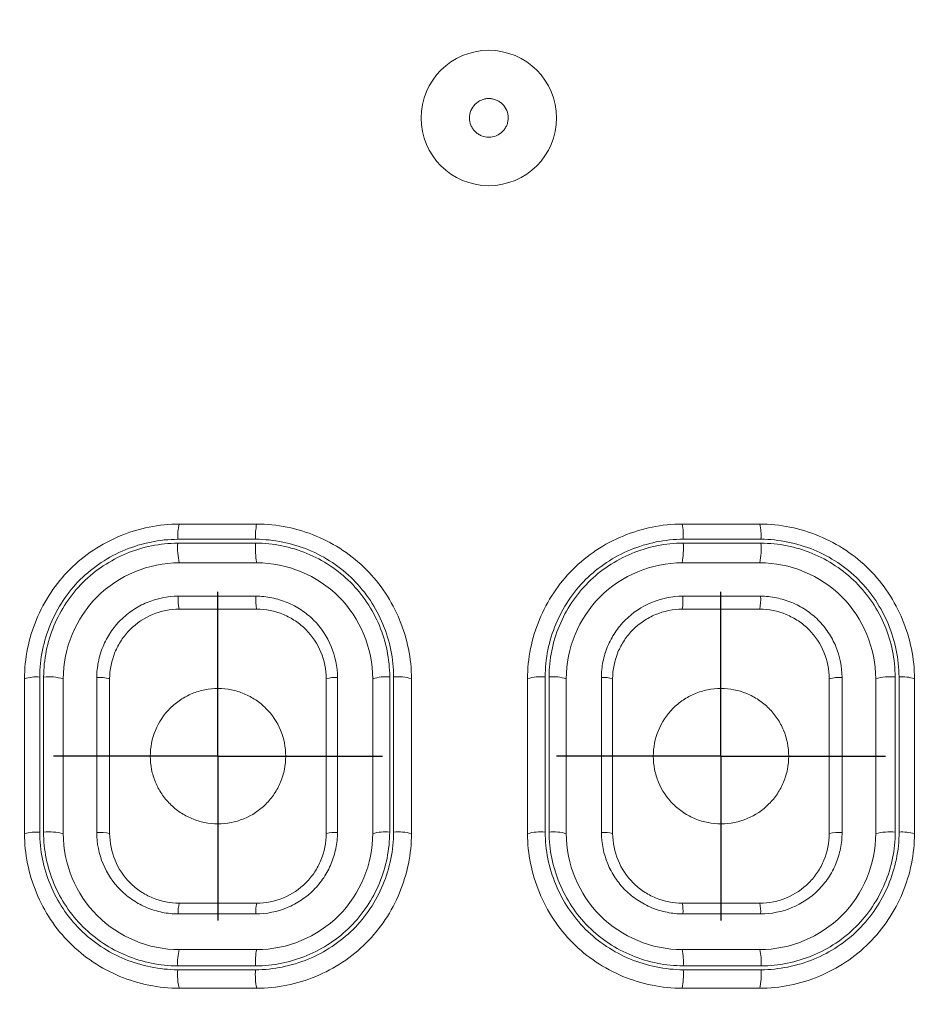
# Model space of a CAD drawing. Units: millimetres. Extents: x 1420.1 to 1493.8, y 2022 to 2100.1.
# Drawn here: x 1469.4 to 1471.7, y 2065.4 to 2067.9 of the extents above; entities that cross this region are included whole.
import ezdxf

# ---------------------------------------------------------------- set-up
doc = ezdxf.new("R2010")
doc.units = ezdxf.units.MM
doc.layers.add('cotas', color=253, linetype='Continuous', lineweight=5)
doc.layers.add('cuerpo', color=7, linetype='Continuous', lineweight=5)
doc.layers.add('LINEAS', color=179, linetype='Continuous')
doc.styles.add('ARIAL', font='arial.ttf')
doc.dimstyles.new('RS (E1.10)', dxfattribs={"dimtxt": 1.5, "dimasz": 0.7, "dimexe": 0.5, "dimexo": 1, "dimgap": 1, "dimtad": 0, "dimtih": 1, "dimtoh": 1, "dimdec": 0, "dimlfac": 10, "dimtxsty": 'ARIAL', "dimcen": 0, "dimclrd": 256, "dimclre": 256, "dimclrt": 256, "dimadec": 0, "dimazin": 0, "dimtfac": 1, "dimtdec": 0, "dimtofl": 0, "dimtmove": 0, "dimatfit": 3, "dimfxl": 1, "dimlwd": -1, "dimlwe": -1, "dimarcsym": 0})

# ---------------------------------------------------------------- blocks, each defined once
blk = doc.blocks.new('SW_CENTERMARKSYMBOL_0')
at = {"layer": 'LINEAS', "color": 0}
for p, q in [((0, 2.5), (0, 4.25)), ((0, 0), (0, 2.5)), ((-2.5, 0), (-4.25, 0)), ((0, 0), (-2.5, 0)), ((0, 0), (0, -2.5)), ((0, 0), (2.5, 0)), ((2.5, 0), (4.25, 0)), ((0, -2.5), (0, -4.25))]:
    blk.add_line(p, q, dxfattribs=at)
blk = doc.blocks.new('SW_CENTERMARKSYMBOL_5')
at = {"layer": 'LINEAS', "color": 0}
for p, q in [((0, 2.5), (0, 4.25)), ((0, 0), (0, 2.5)), ((-2.5, 0), (-4.25, 0)), ((0, 0), (-2.5, 0)), ((0, 0), (0, -2.5)), ((0, 0), (2.5, 0)), ((2.5, 0), (4.25, 0)), ((0, -2.5), (0, -4.25))]:
    blk.add_line(p, q, dxfattribs=at)
blk = doc.blocks.new('*D42')
at = {"layer": 'cotas', "linetype": 'Continuous', "transparency": 16777216}
for p, q in [((1469.6315, 2071.0548), (1460.6051, 2071.0548)), ((1461.1051, 2070.3548), (1461.1051, 2066.4329)), ((1461.1051, 2059.0048), (1461.1051, 2062.9267)), ((1469.6315, 2058.3048), (1460.6051, 2058.3048))]:
    blk.add_line(p, q, dxfattribs=at)
for points in [[(1460.9884, 2070.3548), (1461.2218, 2070.3548), (1461.1051, 2071.0548)], [(1460.9884, 2059.0048), (1461.2218, 2059.0048), (1461.1051, 2058.3048)]]:
    blk.add_solid(points, dxfattribs=at)
at = {"layer": 'Defpoints', "color": 0, "linetype": 'Continuous', "transparency": 16777216}
for p in [(1470.6315, 2071.0548), (1461.1051, 2058.3048), (1470.6315, 2058.3048)]:
    blk.add_point(p, dxfattribs=at)
at = {"layer": 'cotas', "linetype": 'Continuous', "transparency": 16777216, "insert": (1461.1051, 2064.6798), "char_height": 1.5, "attachment_point": 5, "style": 'ARIAL'}
blk.add_mtext('127', dxfattribs=at)
blk = doc.blocks.new('*D43')
at = {"layer": 'cotas', "linetype": 'Continuous', "transparency": 16777216}
for p, q in [((1465.6363, 2065.2107), (1465.681, 2074.8066)), ((1475.6363, 2065.1641), (1475.681, 2074.76)), ((1466.3787, 2074.3034), (1468.0948, 2074.2954)), ((1474.9787, 2074.2633), (1473.2626, 2074.2713))]:
    blk.add_line(p, q, dxfattribs=at)
for points in [[(1466.3792, 2074.4201), (1466.3781, 2074.1867), (1465.6787, 2074.3067)], [(1474.9792, 2074.38), (1474.9781, 2074.1466), (1475.6787, 2074.26)]]:
    blk.add_solid(points, dxfattribs=at)
at = {"layer": 'Defpoints', "color": 0, "linetype": 'Continuous', "transparency": 16777216}
for p in [(1465.6787, 2074.3067), (1465.6316, 2064.2107), (1475.6316, 2064.1641)]:
    blk.add_point(p, dxfattribs=at)
at = {"layer": 'cotas', "linetype": 'Continuous', "transparency": 16777216, "insert": (1470.6787, 2074.2833), "char_height": 1.5, "attachment_point": 5, "style": 'ARIAL'}
blk.add_mtext('100', dxfattribs=at)

msp = doc.modelspace()

# ---------------------------------------------------------------- linework, layer by layer
at = {"layer": 'cuerpo'}
msp.add_circle((1470.6315, 2067.6545), 0.175, dxfattribs=at)
for centre, radius, start, end in [((1469.9411, 2066.5744), 0.1137, 164.4856, 184.5063), ((1470.1776, 2066.5745), 0.1493, 168.2735, 183.4424), ((1470.9562, 2066.5745), 0.1779, 357.1093, 9.8057), ((1471.2062, 2066.5744), 0.1289, 356.0185, 13.6303), ((1469.9851, 2066.5418), 0.158, 175.0393, 193.5326), ((1470.237, 2066.5418), 0.2088, 176.2357, 190.1966), ((1470.8846, 2066.5418), 0.2497, 351.484, 3.1525), ((1471.1556, 2066.5418), 0.1797, 348.1305, 4.3675), ((1469.9322, 2066.4093), 0.1037, 175.0184, 193.6817), ((1470.1663, 2066.4093), 0.1371, 176.2191, 190.3096), ((1470.9695, 2066.4093), 0.1638, 351.3893, 3.1669), ((1471.2161, 2066.4093), 0.118, 347.9999, 4.386), ((1469.462, 2066.1159), 0.094, 84.5704, 108.9296), ((1469.4945, 2066.0805), 0.1296, 73.4341, 96.0236), ((1469.6271, 2066.1241), 0.0843, 73.1671, 96.0353), ((1470.2333, 2066.1403), 0.0681, 84.1968, 108.7147), ((1470.3647, 2066.1064), 0.1038, 84.1402, 108.6303), ((1470.3969, 2066.099), 0.1113, 71.899, 95.9965), ((1470.7658, 2066.1006), 0.1097, 84.0254, 108.2257), ((1470.7981, 2066.1051), 0.1051, 71.4524, 95.8976), ((1470.9295, 2066.1395), 0.0689, 71.3505, 95.8515), ((1471.5357, 2066.1256), 0.0828, 83.9624, 107.023), ((1471.6682, 2066.083), 0.1272, 83.9643, 106.7714), ((1471.7007, 2066.1151), 0.0949, 71.059, 95.4866), ((1469.4618, 2065.6933), 0.1155, 85.5855, 105.2209), ((1469.4945, 2065.6475), 0.1616, 76.7567, 94.8655), ((1469.6271, 2065.703), 0.1047, 76.5102, 94.8909), ((1470.2333, 2065.7242), 0.0835, 85.2498, 105.1277), ((1470.3646, 2065.6819), 0.1273, 85.204, 105.0596), ((1470.397, 2065.6722), 0.137, 75.3948, 94.8921), ((1470.7657, 2065.6744), 0.1348, 85.117, 104.7169), ((1470.7981, 2065.6801), 0.1291, 75.0164, 94.8164), ((1470.9295, 2065.7232), 0.0846, 74.9295, 94.782), ((1471.5358, 2065.705), 0.1027, 85.1057, 103.6565), ((1471.6682, 2065.651), 0.1582, 85.1125, 103.4331), ((1471.7009, 2065.6924), 0.1165, 74.7497, 94.4729), ((1469.906, 2065.6036), 0.0774, 164.0802, 184.8448), ((1470.1309, 2065.6036), 0.1016, 167.9657, 183.701), ((1471.0122, 2065.6036), 0.1212, 356.8918, 10.0643), ((1471.2463, 2065.6036), 0.0878, 355.7192, 13.9872), ((1469.9434, 2065.4727), 0.1164, 164.0163, 184.8946), ((1470.1809, 2065.4728), 0.1528, 167.9173, 183.7392), ((1470.9522, 2065.4728), 0.1822, 356.8599, 10.1044), ((1471.2035, 2065.4728), 0.132, 355.6761, 14.0426), ((1469.9653, 2065.4403), 0.1384, 174.8416, 194.876), ((1470.2105, 2065.4403), 0.1825, 176.0745, 191.222), ((1470.9164, 2065.4403), 0.218, 350.6232, 3.2915), ((1471.1783, 2065.4403), 0.1573, 346.9442, 4.5486)]:
    msp.add_arc(centre, radius, start, end, dxfattribs=at)
for points, knots in [([(1470.6815, 2067.6548), (1470.6815, 2067.6515), (1470.6809, 2067.6451), (1470.6781, 2067.6357), (1470.6735, 2067.627), (1470.6652, 2067.6169), (1470.6513, 2067.6075), (1470.6315, 2067.6035), (1470.615, 2067.6068), (1470.6034, 2067.6131), (1470.5958, 2067.6193), (1470.5896, 2067.627), (1470.5834, 2067.6385), (1470.5802, 2067.6547), (1470.584, 2067.6742), (1470.595, 2067.6908), (1470.6089, 2067.7002), (1470.6215, 2067.7041), (1470.6314, 2067.7051), (1470.6413, 2067.7041), (1470.6508, 2067.7013), (1470.6596, 2067.6966), (1470.6697, 2067.6882), (1470.6789, 2067.6743), (1470.6815, 2067.6613), (1470.6815, 2067.6548)], [0, 0, 0, 0, 0.031334, 0.062626, 0.093993, 0.125264, 0.187608, 0.249961, 0.31232, 0.34362, 0.374975, 0.40632, 0.437624, 0.500001, 0.562375, 0.624734, 0.687079, 0.718358, 0.749722, 0.78104, 0.812355, 0.843734, 0.87503, 0.937425, 1, 1, 1, 1]), ([(1469.4315, 2066.2048), (1469.4315, 2066.2571), (1469.4423, 2066.3098), (1469.4723, 2066.3819), (1469.4847, 2066.4053), (1469.5138, 2066.449), (1469.5302, 2066.4692), (1469.5671, 2066.5061), (1469.5878, 2066.5229), (1469.6314, 2066.5518), (1469.6544, 2066.564), (1469.7028, 2066.5841), (1469.7282, 2066.5918), (1469.7792, 2066.6021), (1469.8053, 2066.6048), (1469.8315, 2066.6048)], [0, 0, 0, 0, 0.25, 0.25, 0.375, 0.375, 0.5, 0.5, 0.625, 0.625, 0.75, 0.75, 0.875, 0.875, 1, 1, 1, 1]), ([(1470.0315, 2066.6048), (1470.0578, 2066.6048), (1470.0841, 2066.6021), (1470.1359, 2066.5916), (1470.161, 2066.5838), (1470.2091, 2066.5638), (1470.2325, 2066.5513), (1470.2761, 2066.5223), (1470.2962, 2066.5058), (1470.333, 2066.4689), (1470.3498, 2066.4483), (1470.3786, 2066.4048), (1470.3908, 2066.3818), (1470.4108, 2066.3334), (1470.4185, 2066.3081), (1470.4288, 2066.2571), (1470.4315, 2066.231), (1470.4315, 2066.2048)], [0, 0, 0, 0, 0.125, 0.125, 0.25, 0.25, 0.375, 0.375, 0.5, 0.5, 0.625, 0.625, 0.75, 0.75, 0.875, 0.875, 1, 1, 1, 1]), ([(1470.7315, 2066.2048), (1470.7315, 2066.2572), (1470.7423, 2066.3099), (1470.7722, 2066.3819), (1470.7846, 2066.4052), (1470.8136, 2066.4489), (1470.8301, 2066.469), (1470.8669, 2066.5059), (1470.8875, 2066.5227), (1470.931, 2066.5516), (1470.954, 2066.5639), (1471.0025, 2066.584), (1471.0279, 2066.5918), (1471.079, 2066.6021), (1471.1052, 2066.6048), (1471.1315, 2066.6048)], [0, 0, 0, 0, 0.25, 0.25, 0.375, 0.375, 0.5, 0.5, 0.625, 0.625, 0.75, 0.75, 0.875, 0.875, 1, 1, 1, 1]), ([(1471.3315, 2066.6048), (1471.3839, 2066.6048), (1471.4366, 2066.5939), (1471.5089, 2066.5639), (1471.5322, 2066.5515), (1471.5759, 2066.5224), (1471.5961, 2066.5059), (1471.633, 2066.469), (1471.6498, 2066.4483), (1471.6786, 2066.4047), (1471.6908, 2066.3817), (1471.7108, 2066.3333), (1471.7185, 2066.308), (1471.7288, 2066.257), (1471.7315, 2066.2309), (1471.7315, 2066.2048)], [0, 0, 0, 0, 0.25, 0.25, 0.375, 0.375, 0.5, 0.5, 0.625, 0.625, 0.75, 0.75, 0.875, 0.875, 1, 1, 1, 1]), ([(1469.8277, 2066.5654), (1469.8042, 2066.5654), (1469.7811, 2066.563), (1469.7357, 2066.5539), (1469.7131, 2066.547), (1469.6699, 2066.5292), (1469.6494, 2066.5183), (1469.6105, 2066.4926), (1469.5921, 2066.4777), (1469.5591, 2066.4449), (1469.5444, 2066.4269), (1469.5185, 2066.3879), (1469.5074, 2066.3672), (1469.4896, 2066.3243), (1469.4826, 2066.3019), (1469.4733, 2066.2561), (1469.4709, 2066.2329), (1469.4709, 2066.2095)], [0, 0, 0, 0, 0.125, 0.125, 0.25, 0.25, 0.375, 0.375, 0.5, 0.5, 0.625, 0.625, 0.75, 0.75, 0.875, 0.875, 1, 1, 1, 1]), ([(1469.4809, 2066.2095), (1469.4809, 2066.2322), (1469.4833, 2066.2546), (1469.4921, 2066.2987), (1469.4988, 2066.3205), (1469.5162, 2066.3625), (1469.5268, 2066.3824), (1469.5519, 2066.4201), (1469.5665, 2066.438), (1469.5985, 2066.47), (1469.616, 2066.4842), (1469.6539, 2066.5094), (1469.6742, 2066.5201), (1469.7367, 2066.546), (1469.7821, 2066.5554), (1469.8277, 2066.5554)], [0, 0, 0, 0, 0.125, 0.125, 0.25, 0.25, 0.375, 0.375, 0.5, 0.5, 0.625, 0.625, 0.75, 0.75, 1, 1, 1, 1]), ([(1470.0287, 2066.5655), (1469.9987, 2066.5655), (1469.9688, 2066.5655), (1469.9389, 2066.5655), (1469.9018, 2066.5655), (1469.8647, 2066.5655), (1469.8277, 2066.5654)], [0, 0, 0, 0, 0.00090001, 0.00090001, 0.00090001, 0.002015065, 0.002015065, 0.002015065, 0.002015065]), ([(1469.8277, 2066.5554), (1469.8576, 2066.5554), (1469.8875, 2066.5554), (1469.9174, 2066.5554), (1469.9545, 2066.5555), (1469.9916, 2066.5555), (1470.0287, 2066.5555)], [0, 0, 0, 0, 0.00090001, 0.00090001, 0.00090001, 0.002015079, 0.002015079, 0.002015079, 0.002015079]), ([(1470.3853, 2066.2097), (1470.3853, 2066.2332), (1470.3829, 2066.2563), (1470.3737, 2066.3017), (1470.3668, 2066.3242), (1470.3489, 2066.3673), (1470.3381, 2066.3877), (1470.3124, 2066.4264), (1470.2974, 2066.4448), (1470.2646, 2066.4775), (1470.2467, 2066.4922), (1470.2078, 2066.518), (1470.1869, 2066.5291), (1470.1226, 2066.5558), (1470.0758, 2066.5655), (1470.0287, 2066.5655)], [0, 0, 0, 0, 0.125, 0.125, 0.25, 0.25, 0.375, 0.375, 0.5, 0.5, 0.625, 0.625, 0.75, 0.75, 1, 1, 1, 1]), ([(1470.0287, 2066.5555), (1470.0516, 2066.5555), (1470.0741, 2066.5532), (1470.1183, 2066.5443), (1470.1402, 2066.5377), (1470.1823, 2066.5203), (1470.2022, 2066.5097), (1470.2399, 2066.4847), (1470.2577, 2066.4702), (1470.2897, 2066.4383), (1470.304, 2066.4209), (1470.3291, 2066.3832), (1470.3399, 2066.363), (1470.3658, 2066.3007), (1470.3753, 2066.2554), (1470.3753, 2066.2097)], [0, 0, 0, 0, 0.125, 0.125, 0.25, 0.25, 0.375, 0.375, 0.5, 0.5, 0.625, 0.625, 0.75, 0.75, 1, 1, 1, 1]), ([(1471.1339, 2066.5655), (1471.1103, 2066.5655), (1471.0871, 2066.5631), (1471.0415, 2066.5539), (1471.0189, 2066.547), (1470.9757, 2066.5291), (1470.9552, 2066.5183), (1470.9164, 2066.4926), (1470.898, 2066.4776), (1470.8652, 2066.4449), (1470.8505, 2066.427), (1470.8246, 2066.3881), (1470.8136, 2066.3674), (1470.7958, 2066.3246), (1470.7889, 2066.3023), (1470.7796, 2066.2564), (1470.7772, 2066.2332), (1470.7772, 2066.2097)], [0, 0, 0, 0, 0.125, 0.125, 0.25, 0.25, 0.375, 0.375, 0.5, 0.5, 0.625, 0.625, 0.75, 0.75, 0.875, 0.875, 1, 1, 1, 1]), ([(1470.7873, 2066.2097), (1470.7873, 2066.2325), (1470.7896, 2066.255), (1470.7984, 2066.299), (1470.8051, 2066.3208), (1470.8225, 2066.3628), (1470.833, 2066.3826), (1470.858, 2066.4202), (1470.8726, 2066.438), (1470.9045, 2066.47), (1470.9219, 2066.4842), (1470.9597, 2066.5093), (1470.98, 2066.5201), (1471.0426, 2066.5461), (1471.088, 2066.5555), (1471.1339, 2066.5555)], [0, 0, 0, 0, 0.125, 0.125, 0.25, 0.25, 0.375, 0.375, 0.5, 0.5, 0.625, 0.625, 0.75, 0.75, 1, 1, 1, 1]), ([(1471.3348, 2066.5655), (1471.3049, 2066.5655), (1471.275, 2066.5655), (1471.245, 2066.5655), (1471.208, 2066.5655), (1471.1709, 2066.5655), (1471.1339, 2066.5655)], [0, 0, 0, 0, 0.00090001, 0.00090001, 0.00090001, 0.002013584, 0.002013584, 0.002013584, 0.002013584]), ([(1471.1339, 2066.5555), (1471.1638, 2066.5555), (1471.1938, 2066.5555), (1471.2237, 2066.5555), (1471.2608, 2066.5555), (1471.2978, 2066.5555), (1471.3348, 2066.5554)], [0, 0, 0, 0, 0.00090001, 0.00090001, 0.00090001, 0.002013596, 0.002013596, 0.002013596, 0.002013596]), ([(1471.6916, 2066.2095), (1471.6916, 2066.2329), (1471.6892, 2066.256), (1471.68, 2066.3013), (1471.6731, 2066.3239), (1471.6552, 2066.367), (1471.6443, 2066.3875), (1471.6186, 2066.4263), (1471.6036, 2066.4447), (1471.5707, 2066.4775), (1471.5527, 2066.4922), (1471.5136, 2066.5181), (1471.4928, 2066.5291), (1471.4499, 2066.5469), (1471.4275, 2066.5538), (1471.3815, 2066.5631), (1471.3583, 2066.5655), (1471.3348, 2066.5655)], [0, 0, 0, 0, 0.125, 0.125, 0.25, 0.25, 0.375, 0.375, 0.5, 0.5, 0.625, 0.625, 0.75, 0.75, 0.875, 0.875, 1, 1, 1, 1]), ([(1471.3348, 2066.5554), (1471.3577, 2066.5554), (1471.3801, 2066.5531), (1471.4242, 2066.5443), (1471.4461, 2066.5377), (1471.4882, 2066.5203), (1471.5081, 2066.5097), (1471.5459, 2066.4847), (1471.5638, 2066.4702), (1471.5959, 2066.4382), (1471.6101, 2066.4208), (1471.6353, 2066.383), (1471.6462, 2066.3628), (1471.6722, 2066.3003), (1471.6816, 2066.255), (1471.6816, 2066.2095)], [0, 0, 0, 0, 0.125, 0.125, 0.25, 0.25, 0.375, 0.375, 0.5, 0.5, 0.625, 0.625, 0.75, 0.75, 1, 1, 1, 1]), ([(1469.8315, 2066.5048), (1469.7524, 2066.5048), (1469.6746, 2066.4722), (1469.5638, 2066.3613), (1469.5315, 2066.2837), (1469.5315, 2066.2048)], [0, 0, 0, 0, 0.5, 0.5, 1, 1, 1, 1]), ([(1470.0315, 2066.5048), (1469.9981, 2066.5048), (1469.9314, 2066.5048), (1469.8648, 2066.5048), (1469.8315, 2066.5048)], [0, 0, 0, 0, 0.500034, 1, 1, 1, 1]), ([(1470.3315, 2066.2048), (1470.3315, 2066.284), (1470.299, 2066.3615), (1470.1885, 2066.4721), (1470.111, 2066.5048), (1470.0315, 2066.5048)], [0, 0, 0, 0, 0.5, 0.5, 1, 1, 1, 1]), ([(1471.1315, 2066.5048), (1471.052, 2066.5048), (1470.9743, 2066.472), (1470.8638, 2066.3612), (1470.8315, 2066.284), (1470.8315, 2066.2048)], [0, 0, 0, 0, 0.5, 0.5, 1, 1, 1, 1]), ([(1471.3315, 2066.5048), (1471.2982, 2066.5048), (1471.2315, 2066.5048), (1471.1648, 2066.5048), (1471.1315, 2066.5048)], [0, 0, 0, 0, 0.500011, 1, 1, 1, 1]), ([(1471.6315, 2066.2048), (1471.6315, 2066.2837), (1471.5991, 2066.3615), (1471.4883, 2066.4723), (1471.4106, 2066.5048), (1471.3315, 2066.5048)], [0, 0, 0, 0, 0.5, 0.5, 1, 1, 1, 1]), ([(1469.6182, 2066.2079), (1469.6182, 2066.2218), (1469.6196, 2066.2354), (1469.625, 2066.2622), (1469.6291, 2066.2755), (1469.6397, 2066.301), (1469.6461, 2066.3131), (1469.6613, 2066.336), (1469.6702, 2066.3469), (1469.6896, 2066.3663), (1469.7003, 2066.375), (1469.7233, 2066.3903), (1469.7356, 2066.3969), (1469.7736, 2066.4126), (1469.8012, 2066.4183), (1469.8289, 2066.4183)], [0, 0, 0, 0, 0.125, 0.125, 0.25, 0.25, 0.375, 0.375, 0.5, 0.5, 0.625, 0.625, 0.75, 0.75, 1, 1, 1, 1]), ([(1470.0296, 2066.4184), (1470.0435, 2066.4184), (1470.0572, 2066.417), (1470.0841, 2066.4115), (1470.0975, 2066.4075), (1470.123, 2066.3969), (1470.1351, 2066.3905), (1470.158, 2066.3753), (1470.1689, 2066.3664), (1470.2174, 2066.318), (1470.2402, 2066.2636), (1470.2402, 2066.208)], [0, 0, 0, 0, 0.125, 0.125, 0.25, 0.25, 0.375, 0.375, 0.5, 0.5, 1, 1, 1, 1]), ([(1470.9224, 2066.2081), (1470.9224, 2066.2219), (1470.9238, 2066.2356), (1470.9292, 2066.2624), (1470.9333, 2066.2757), (1470.9438, 2066.3012), (1470.9503, 2066.3132), (1470.9654, 2066.3361), (1470.9743, 2066.3469), (1471.0227, 2066.3954), (1471.0773, 2066.4184), (1471.1331, 2066.4184)], [0, 0, 0, 0, 0.125, 0.125, 0.25, 0.25, 0.375, 0.375, 0.5, 0.5, 1, 1, 1, 1]), ([(1471.3337, 2066.4183), (1471.3476, 2066.4183), (1471.3613, 2066.4169), (1471.3881, 2066.4115), (1471.4015, 2066.4075), (1471.427, 2066.3969), (1471.4391, 2066.3905), (1471.4621, 2066.3753), (1471.473, 2066.3664), (1471.4924, 2066.347), (1471.5011, 2066.3364), (1471.5164, 2066.3134), (1471.523, 2066.3011), (1471.5387, 2066.2632), (1471.5444, 2066.2356), (1471.5444, 2066.208)], [0, 0, 0, 0, 0.125, 0.125, 0.25, 0.25, 0.375, 0.375, 0.5, 0.5, 0.625, 0.625, 0.75, 0.75, 1, 1, 1, 1]), ([(1469.8315, 2066.3848), (1469.808, 2066.3848), (1469.7842, 2066.3799), (1469.7409, 2066.3619), (1469.7207, 2066.3486), (1469.6958, 2066.3236), (1469.6882, 2066.3143), (1469.6752, 2066.2947), (1469.6698, 2066.2843), (1469.6562, 2066.2516), (1469.6515, 2066.2283), (1469.6515, 2066.2048)], [0, 0, 0, 0, 0.25, 0.25, 0.5, 0.5, 0.625, 0.625, 0.75, 0.75, 1, 1, 1, 1]), ([(1470.2115, 2066.2048), (1470.2115, 2066.2284), (1470.2066, 2066.2521), (1470.1887, 2066.2953), (1470.1754, 2066.3154), (1470.1506, 2066.3402), (1470.1414, 2066.3478), (1470.1218, 2066.3608), (1470.1114, 2066.3664), (1470.0787, 2066.38), (1470.0552, 2066.3848), (1470.0315, 2066.3848)], [0, 0, 0, 0, 0.25, 0.25, 0.5, 0.5, 0.625, 0.625, 0.75, 0.75, 1, 1, 1, 1]), ([(1471.1315, 2066.3848), (1471.1078, 2066.3848), (1471.084, 2066.3798), (1471.0515, 2066.3663), (1471.0409, 2066.3607), (1471.0213, 2066.3476), (1471.0123, 2066.3401), (1470.9957, 2066.3235), (1470.9882, 2066.3143), (1470.9752, 2066.2947), (1470.9698, 2066.2844), (1470.9563, 2066.2517), (1470.9515, 2066.2284), (1470.9515, 2066.2048)], [0, 0, 0, 0, 0.25, 0.25, 0.375, 0.375, 0.5, 0.5, 0.625, 0.625, 0.75, 0.75, 1, 1, 1, 1]), ([(1471.5115, 2066.2048), (1471.5115, 2066.2283), (1471.5066, 2066.2519), (1471.4887, 2066.2952), (1471.4754, 2066.3154), (1471.4505, 2066.3403), (1471.4412, 2066.3479), (1471.4216, 2066.3609), (1471.4112, 2066.3664), (1471.3785, 2066.38), (1471.3551, 2066.3848), (1471.3315, 2066.3848)], [0, 0, 0, 0, 0.25, 0.25, 0.5, 0.5, 0.625, 0.625, 0.75, 0.75, 1, 1, 1, 1]), ([(1469.5315, 2066.2048), (1469.5315, 2066.1605), (1469.5315, 2066.0718), (1469.5315, 2065.9384), (1469.5315, 2065.8494), (1469.5315, 2065.8048)], [0, 0, 0, 0, 0.332652, 0.665979, 1, 1, 1, 1]), ([(1470.3315, 2065.8048), (1470.3315, 2065.8493), (1470.3315, 2065.9382), (1470.3315, 2066.0716), (1470.3315, 2066.1604), (1470.3315, 2066.2048)], [0, 0, 0, 0, 0.333279, 0.666606, 1, 1, 1, 1]), ([(1470.8315, 2066.2048), (1470.8315, 2066.1604), (1470.8315, 2066.0716), (1470.8315, 2065.9382), (1470.8315, 2065.8493), (1470.8315, 2065.8048)], [0, 0, 0, 0, 0.333426, 0.666754, 1, 1, 1, 1]), ([(1471.6315, 2065.8048), (1471.6315, 2065.8493), (1471.6315, 2065.9384), (1471.6315, 2066.0717), (1471.6315, 2066.1605), (1471.6315, 2066.2048)], [0, 0, 0, 0, 0.333879, 0.667207, 1, 1, 1, 1]), ([(1470.1065, 2066.0048), (1470.1065, 2065.9932), (1470.1054, 2065.9819), (1470.1009, 2065.9595), (1470.0976, 2065.9484), (1470.0887, 2065.9271), (1470.0834, 2065.9171), (1470.0706, 2065.898), (1470.0632, 2065.889), (1470.0389, 2065.8647), (1470.0192, 2065.8516), (1469.9769, 2065.8342), (1469.9538, 2065.8297), (1469.9195, 2065.8298), (1469.9079, 2065.831), (1469.8855, 2065.8356), (1469.8747, 2065.8389), (1469.8535, 2065.8477), (1469.8434, 2065.8532), (1469.8245, 2065.8659), (1469.8157, 2065.8731), (1469.7994, 2065.8894), (1469.7923, 2065.8982), (1469.7796, 2065.9171), (1469.7742, 2065.9273), (1469.7654, 2065.9484), (1469.7621, 2065.9593), (1469.7577, 2065.9816), (1469.7565, 2065.9932), (1469.7565, 2066.0274), (1469.761, 2066.0505), (1469.7785, 2066.0927), (1469.7915, 2066.1123), (1469.8158, 2066.1366), (1469.8249, 2066.144), (1469.844, 2066.1568), (1469.8541, 2066.1622), (1469.8753, 2066.1709), (1469.8865, 2066.1743), (1469.9089, 2066.1787), (1469.9203, 2066.1798), (1469.9435, 2066.1798), (1469.9548, 2066.1786), (1469.9772, 2066.1741), (1469.9883, 2066.1707), (1470.0094, 2066.1619), (1470.0194, 2066.1565), (1470.0384, 2066.1438), (1470.0474, 2066.1364), (1470.0715, 2066.1123), (1470.0845, 2066.0928), (1470.1019, 2066.0508), (1470.1065, 2066.0279), (1470.1065, 2066.0048)], [0, 0, 0, 0, 0.03125, 0.03125, 0.0625, 0.0625, 0.09375, 0.09375, 0.125, 0.125, 0.1875, 0.1875, 0.25, 0.25, 0.28125, 0.28125, 0.3125, 0.3125, 0.34375, 0.34375, 0.375, 0.375, 0.40625, 0.40625, 0.4375, 0.4375, 0.46875, 0.46875, 0.5, 0.5, 0.5625, 0.5625, 0.625, 0.625, 0.65625, 0.65625, 0.6875, 0.6875, 0.71875, 0.71875, 0.75, 0.75, 0.78125, 0.78125, 0.8125, 0.8125, 0.84375, 0.84375, 0.875, 0.875, 0.9375, 0.9375, 1, 1, 1, 1]), ([(1471.4065, 2066.0048), (1471.4065, 2065.9932), (1471.4054, 2065.9819), (1471.4009, 2065.9596), (1471.3976, 2065.9485), (1471.3889, 2065.9274), (1471.3835, 2065.9174), (1471.3709, 2065.8984), (1471.3636, 2065.8894), (1471.3395, 2065.8652), (1471.3201, 2065.8522), (1471.2781, 2065.8346), (1471.2551, 2065.8299), (1471.2208, 2065.8297), (1471.2092, 2065.8308), (1471.1867, 2065.8352), (1471.1757, 2065.8385), (1471.1545, 2065.8472), (1471.1442, 2065.8527), (1471.1251, 2065.8654), (1471.1162, 2065.8726), (1471.0916, 2065.8971), (1471.0787, 2065.9164), (1471.0655, 2065.9483), (1471.0622, 2065.9592), (1471.0577, 2065.9816), (1471.0565, 2065.9932), (1471.0565, 2066.0274), (1471.061, 2066.0504), (1471.0783, 2066.0924), (1471.0913, 2066.1119), (1471.1153, 2066.1362), (1471.1243, 2066.1436), (1471.1432, 2066.1563), (1471.1532, 2066.1617), (1471.1743, 2066.1706), (1471.1855, 2066.174), (1471.2078, 2066.1786), (1471.2192, 2066.1797), (1471.2538, 2066.1799), (1471.2766, 2066.1755), (1471.3086, 2066.1623), (1471.3187, 2066.1569), (1471.3378, 2066.1443), (1471.3469, 2066.1369), (1471.3631, 2066.1207), (1471.3704, 2066.1119), (1471.3832, 2066.0928), (1471.3887, 2066.0825), (1471.4019, 2066.0509), (1471.4065, 2066.0279), (1471.4065, 2066.0048)], [0, 0, 0, 0, 0.03125, 0.03125, 0.0625, 0.0625, 0.09375, 0.09375, 0.125, 0.125, 0.1875, 0.1875, 0.25, 0.25, 0.28125, 0.28125, 0.3125, 0.3125, 0.34375, 0.34375, 0.375, 0.375, 0.4375, 0.4375, 0.46875, 0.46875, 0.5, 0.5, 0.5625, 0.5625, 0.625, 0.625, 0.65625, 0.65625, 0.6875, 0.6875, 0.71875, 0.71875, 0.75, 0.75, 0.8125, 0.8125, 0.84375, 0.84375, 0.875, 0.875, 0.90625, 0.90625, 0.9375, 0.9375, 1, 1, 1, 1]), ([(1469.4707, 2065.8085), (1469.4707, 2065.7849), (1469.4731, 2065.7617), (1469.4824, 2065.7162), (1469.4893, 2065.6936), (1469.5073, 2065.6505), (1469.5182, 2065.6301), (1469.5439, 2065.5914), (1469.5589, 2065.5731), (1469.5917, 2065.5404), (1469.6097, 2065.5258), (1469.6485, 2065.5001), (1469.6693, 2065.4891), (1469.7336, 2065.4625), (1469.7803, 2065.4528), (1469.8274, 2065.4528)], [0, 0, 0, 0, 0.125, 0.125, 0.25, 0.25, 0.375, 0.375, 0.5, 0.5, 0.625, 0.625, 0.75, 0.75, 1, 1, 1, 1]), ([(1469.8274, 2065.4628), (1469.8045, 2065.4628), (1469.782, 2065.4651), (1469.7378, 2065.4739), (1469.716, 2065.4806), (1469.674, 2065.4979), (1469.6541, 2065.5084), (1469.6164, 2065.5333), (1469.5986, 2065.5478), (1469.5666, 2065.5796), (1469.5523, 2065.597), (1469.5271, 2065.6346), (1469.5163, 2065.6548), (1469.4902, 2065.7172), (1469.4808, 2065.7626), (1469.4808, 2065.8085)], [0, 0, 0, 0, 0.125, 0.125, 0.25, 0.25, 0.375, 0.375, 0.5, 0.5, 0.625, 0.625, 0.75, 0.75, 1, 1, 1, 1]), ([(1469.8288, 2065.597), (1469.8149, 2065.597), (1469.8012, 2065.5984), (1469.7743, 2065.6038), (1469.761, 2065.6078), (1469.7355, 2065.6184), (1469.7234, 2065.6248), (1469.7005, 2065.64), (1469.6897, 2065.6488), (1469.6411, 2065.6971), (1469.6181, 2065.7515), (1469.6181, 2065.8073)], [0, 0, 0, 0, 0.125, 0.125, 0.25, 0.25, 0.375, 0.375, 0.5, 0.5, 1, 1, 1, 1]), ([(1470.3752, 2065.8087), (1470.3752, 2065.7859), (1470.3729, 2065.7635), (1470.364, 2065.7195), (1470.3574, 2065.6976), (1470.34, 2065.6556), (1470.3294, 2065.6357), (1470.3043, 2065.5981), (1470.2897, 2065.5802), (1470.2577, 2065.5483), (1470.2402, 2065.534), (1470.2024, 2065.5089), (1470.1821, 2065.4981), (1470.1195, 2065.4722), (1470.0741, 2065.4628), (1470.0284, 2065.4628)], [0, 0, 0, 0, 0.125, 0.125, 0.25, 0.25, 0.375, 0.375, 0.5, 0.5, 0.625, 0.625, 0.75, 0.75, 1, 1, 1, 1]), ([(1470.0284, 2065.4528), (1470.0519, 2065.4528), (1470.075, 2065.4552), (1470.1205, 2065.4644), (1470.1431, 2065.4713), (1470.1863, 2065.4891), (1470.2068, 2065.5), (1470.2457, 2065.5256), (1470.2642, 2065.5406), (1470.2971, 2065.5734), (1470.3118, 2065.5913), (1470.3378, 2065.6303), (1470.3488, 2065.651), (1470.3666, 2065.6938), (1470.3735, 2065.7162), (1470.3829, 2065.7621), (1470.3853, 2065.7853), (1470.3853, 2065.8087)], [0, 0, 0, 0, 0.125, 0.125, 0.25, 0.25, 0.375, 0.375, 0.5, 0.5, 0.625, 0.625, 0.75, 0.75, 0.875, 0.875, 1, 1, 1, 1]), ([(1470.2402, 2065.8074), (1470.2402, 2065.7935), (1470.2388, 2065.7799), (1470.2334, 2065.7531), (1470.2293, 2065.7398), (1470.2188, 2065.7143), (1470.2123, 2065.7022), (1470.1971, 2065.6793), (1470.1883, 2065.6684), (1470.1688, 2065.649), (1470.1582, 2065.6404), (1470.1352, 2065.6251), (1470.1229, 2065.6185), (1470.0848, 2065.6028), (1470.0572, 2065.597), (1470.0295, 2065.597)], [0, 0, 0, 0, 0.125, 0.125, 0.25, 0.25, 0.375, 0.375, 0.5, 0.5, 0.625, 0.625, 0.75, 0.75, 1, 1, 1, 1]), ([(1470.7772, 2065.8087), (1470.7772, 2065.7853), (1470.7796, 2065.7622), (1470.7888, 2065.7168), (1470.7957, 2065.6943), (1470.8136, 2065.6512), (1470.8245, 2065.6307), (1470.8502, 2065.592), (1470.8652, 2065.5736), (1470.8981, 2065.5408), (1470.9161, 2065.5261), (1470.9551, 2065.5003), (1470.9759, 2065.4892), (1471.0189, 2065.4714), (1471.0413, 2065.4646), (1471.0873, 2065.4552), (1471.1105, 2065.4528), (1471.1341, 2065.4528)], [0, 0, 0, 0, 0.125, 0.125, 0.25, 0.25, 0.375, 0.375, 0.5, 0.5, 0.625, 0.625, 0.75, 0.75, 0.875, 0.875, 1, 1, 1, 1]), ([(1471.1341, 2065.4629), (1471.1112, 2065.4629), (1471.0887, 2065.4652), (1471.0446, 2065.474), (1471.0227, 2065.4806), (1470.9806, 2065.498), (1470.9606, 2065.5086), (1470.9229, 2065.5336), (1470.905, 2065.5481), (1470.8729, 2065.58), (1470.8587, 2065.5975), (1470.8335, 2065.6352), (1470.8227, 2065.6554), (1470.7967, 2065.7179), (1470.7873, 2065.7631), (1470.7873, 2065.8087)], [0, 0, 0, 0, 0.125, 0.125, 0.25, 0.25, 0.375, 0.375, 0.5, 0.5, 0.625, 0.625, 0.75, 0.75, 1, 1, 1, 1]), ([(1471.1332, 2065.5971), (1471.1193, 2065.5971), (1471.1056, 2065.5985), (1471.0788, 2065.6039), (1471.0654, 2065.6079), (1471.0399, 2065.6185), (1471.0278, 2065.6249), (1471.0048, 2065.6401), (1470.9939, 2065.6489), (1470.9745, 2065.6683), (1470.9658, 2065.6789), (1470.9505, 2065.7019), (1470.944, 2065.7142), (1470.9282, 2065.7522), (1470.9225, 2065.7797), (1470.9225, 2065.8074)], [0, 0, 0, 0, 0.125, 0.125, 0.25, 0.25, 0.375, 0.375, 0.5, 0.5, 0.625, 0.625, 0.75, 0.75, 1, 1, 1, 1]), ([(1471.5445, 2065.8073), (1471.5445, 2065.7934), (1471.5431, 2065.7797), (1471.5377, 2065.7529), (1471.5336, 2065.7395), (1471.523, 2065.714), (1471.5166, 2065.702), (1471.5014, 2065.6791), (1471.4925, 2065.6683), (1471.4441, 2065.6199), (1471.3896, 2065.597), (1471.3339, 2065.597)], [0, 0, 0, 0, 0.125, 0.125, 0.25, 0.25, 0.375, 0.375, 0.5, 0.5, 1, 1, 1, 1]), ([(1471.3351, 2065.4528), (1471.3587, 2065.4528), (1471.3818, 2065.4552), (1471.4273, 2065.4644), (1471.4499, 2065.4712), (1471.4931, 2065.4891), (1471.5135, 2065.4999), (1471.5523, 2065.5255), (1471.5707, 2065.5404), (1471.6035, 2065.5731), (1471.6182, 2065.591), (1471.6441, 2065.6298), (1471.6552, 2065.6505), (1471.682, 2065.7147), (1471.6918, 2065.7614), (1471.6918, 2065.8085)], [0, 0, 0, 0, 0.125, 0.125, 0.25, 0.25, 0.375, 0.375, 0.5, 0.5, 0.625, 0.625, 0.75, 0.75, 1, 1, 1, 1]), ([(1471.6817, 2065.8085), (1471.6817, 2065.7856), (1471.6794, 2065.7631), (1471.6705, 2065.719), (1471.6638, 2065.6971), (1471.6464, 2065.6552), (1471.6357, 2065.6353), (1471.6107, 2065.5977), (1471.5962, 2065.5799), (1471.5642, 2065.5481), (1471.5468, 2065.5339), (1471.5091, 2065.5088), (1471.4888, 2065.4981), (1471.4263, 2065.4722), (1471.3809, 2065.4628), (1471.3351, 2065.4628)], [0, 0, 0, 0, 0.125, 0.125, 0.25, 0.25, 0.375, 0.375, 0.5, 0.5, 0.625, 0.625, 0.75, 0.75, 1, 1, 1, 1]), ([(1469.8315, 2065.4048), (1469.8052, 2065.4048), (1469.7789, 2065.4075), (1469.7272, 2065.418), (1469.7021, 2065.4257), (1469.654, 2065.4457), (1469.6307, 2065.4581), (1469.5871, 2065.4871), (1469.567, 2065.5036), (1469.5302, 2065.5404), (1469.5134, 2065.561), (1469.4846, 2065.6045), (1469.4724, 2065.6274), (1469.4523, 2065.6758), (1469.4445, 2065.7012), (1469.4342, 2065.7523), (1469.4315, 2065.7785), (1469.4315, 2065.8048)], [0, 0, 0, 0, 0.125, 0.125, 0.25, 0.25, 0.375, 0.375, 0.5, 0.5, 0.625, 0.625, 0.75, 0.75, 0.875, 0.875, 1, 1, 1, 1]), ([(1469.5315, 2065.8048), (1469.5315, 2065.7253), (1469.5642, 2065.6478), (1469.6747, 2065.5374), (1469.752, 2065.5048), (1469.8315, 2065.5048)], [0, 0, 0, 0, 0.5, 0.5, 1, 1, 1, 1]), ([(1469.6515, 2065.8048), (1469.6515, 2065.7811), (1469.6564, 2065.7573), (1469.6745, 2065.7141), (1469.6877, 2065.694), (1469.7126, 2065.6692), (1469.7218, 2065.6616), (1469.7414, 2065.6487), (1469.7517, 2065.6432), (1469.7844, 2065.6296), (1469.8078, 2065.6248), (1469.8315, 2065.6248)], [0, 0, 0, 0, 0.25, 0.25, 0.5, 0.5, 0.625, 0.625, 0.75, 0.75, 1, 1, 1, 1]), ([(1470.4315, 2065.8048), (1470.4315, 2065.7525), (1470.4207, 2065.6998), (1470.3907, 2065.6276), (1470.3784, 2065.6043), (1470.3493, 2065.5606), (1470.3328, 2065.5404), (1470.296, 2065.5036), (1470.2753, 2065.4867), (1470.2317, 2065.4578), (1470.2087, 2065.4456), (1470.1602, 2065.4255), (1470.1349, 2065.4178), (1470.0838, 2065.4075), (1470.0577, 2065.4048), (1470.0315, 2065.4048)], [0, 0, 0, 0, 0.25, 0.25, 0.375, 0.375, 0.5, 0.5, 0.625, 0.625, 0.75, 0.75, 0.875, 0.875, 1, 1, 1, 1]), ([(1470.0315, 2065.5048), (1470.1107, 2065.5048), (1470.1885, 2065.5374), (1470.2991, 2065.6483), (1470.3315, 2065.7258), (1470.3315, 2065.8048)], [0, 0, 0, 0, 0.5, 0.5, 1, 1, 1, 1]), ([(1470.0315, 2065.6248), (1470.0551, 2065.6248), (1470.0788, 2065.6297), (1470.1222, 2065.6477), (1470.1423, 2065.661), (1470.1672, 2065.686), (1470.1748, 2065.6953), (1470.1877, 2065.7149), (1470.1932, 2065.7252), (1470.2067, 2065.7579), (1470.2115, 2065.7813), (1470.2115, 2065.8048)], [0, 0, 0, 0, 0.25, 0.25, 0.5, 0.5, 0.625, 0.625, 0.75, 0.75, 1, 1, 1, 1]), ([(1471.1315, 2065.4048), (1471.079, 2065.4048), (1471.0263, 2065.4157), (1470.9541, 2065.4457), (1470.9307, 2065.4582), (1470.887, 2065.4873), (1470.8668, 2065.5037), (1470.83, 2065.5406), (1470.8132, 2065.5613), (1470.7844, 2065.6049), (1470.7722, 2065.6279), (1470.7522, 2065.6763), (1470.7444, 2065.7016), (1470.7342, 2065.7525), (1470.7315, 2065.7786), (1470.7315, 2065.8048)], [0, 0, 0, 0, 0.25, 0.25, 0.375, 0.375, 0.5, 0.5, 0.625, 0.625, 0.75, 0.75, 0.875, 0.875, 1, 1, 1, 1]), ([(1470.8315, 2065.8048), (1470.8315, 2065.7258), (1470.864, 2065.6481), (1470.9746, 2065.5374), (1471.0523, 2065.5048), (1471.1315, 2065.5048)], [0, 0, 0, 0, 0.5, 0.5, 1, 1, 1, 1]), ([(1470.9515, 2065.8048), (1470.9515, 2065.7813), (1470.9564, 2065.7576), (1470.9743, 2065.7143), (1470.9876, 2065.6942), (1471.0125, 2065.6693), (1471.0218, 2065.6617), (1471.0414, 2065.6487), (1471.0517, 2065.6432), (1471.0845, 2065.6296), (1471.1079, 2065.6248), (1471.1315, 2065.6248)], [0, 0, 0, 0, 0.25, 0.25, 0.5, 0.5, 0.625, 0.625, 0.75, 0.75, 1, 1, 1, 1]), ([(1471.7315, 2065.8048), (1471.7315, 2065.7785), (1471.7288, 2065.7522), (1471.7183, 2065.7005), (1471.7106, 2065.6754), (1471.6906, 2065.6273), (1471.6782, 2065.604), (1471.6491, 2065.5604), (1471.6327, 2065.5403), (1471.5959, 2065.5035), (1471.5753, 2065.4867), (1471.5318, 2065.4579), (1471.5088, 2065.4456), (1471.4604, 2065.4256), (1471.4351, 2065.4178), (1471.384, 2065.4075), (1471.3578, 2065.4048), (1471.3315, 2065.4048)], [0, 0, 0, 0, 0.125, 0.125, 0.25, 0.25, 0.375, 0.375, 0.5, 0.5, 0.625, 0.625, 0.75, 0.75, 0.875, 0.875, 1, 1, 1, 1]), ([(1471.3315, 2065.5048), (1471.411, 2065.5048), (1471.4885, 2065.5375), (1471.5989, 2065.648), (1471.6315, 2065.7254), (1471.6315, 2065.8048)], [0, 0, 0, 0, 0.5, 0.5, 1, 1, 1, 1]), ([(1471.3315, 2065.6248), (1471.3552, 2065.6248), (1471.379, 2065.6297), (1471.4222, 2065.6477), (1471.4423, 2065.661), (1471.4671, 2065.6859), (1471.4747, 2065.6951), (1471.4876, 2065.7147), (1471.4931, 2065.725), (1471.5067, 2065.7577), (1471.5115, 2065.7811), (1471.5115, 2065.8048)], [0, 0, 0, 0, 0.25, 0.25, 0.5, 0.5, 0.625, 0.625, 0.75, 0.75, 1, 1, 1, 1]), ([(1469.8315, 2065.5048), (1469.8648, 2065.5048), (1469.9314, 2065.5048), (1469.9981, 2065.5048), (1470.0315, 2065.5048)], [0, 0, 0, 0, 0.49997, 1, 1, 1, 1]), ([(1471.1315, 2065.5048), (1471.1648, 2065.5048), (1471.2316, 2065.5048), (1471.2982, 2065.5048), (1471.3315, 2065.5048)], [0, 0, 0, 0, 0.499984, 1, 1, 1, 1]), ([(1470.0284, 2065.4628), (1469.9985, 2065.4628), (1469.9686, 2065.4628), (1469.9387, 2065.4628), (1469.9016, 2065.4628), (1469.8645, 2065.4628), (1469.8274, 2065.4628)], [0, 0, 0, 0, 0.000900012, 0.000900012, 0.000900012, 0.002016582, 0.002016582, 0.002016582, 0.002016582]), ([(1469.8274, 2065.4528), (1469.8573, 2065.4528), (1469.8872, 2065.4528), (1469.9171, 2065.4528), (1469.9542, 2065.4528), (1469.9913, 2065.4528), (1470.0284, 2065.4528)], [0, 0, 0, 0, 0.000900012, 0.000900012, 0.000900012, 0.002016593, 0.002016593, 0.002016593, 0.002016593]), ([(1471.3351, 2065.4628), (1471.3052, 2065.4628), (1471.2752, 2065.4628), (1471.2453, 2065.4628), (1471.2082, 2065.4628), (1471.1712, 2065.4629), (1471.1341, 2065.4629)], [0, 0, 0, 0, 0.000900012, 0.000900012, 0.000900012, 0.002014889, 0.002014889, 0.002014889, 0.002014889]), ([(1471.1341, 2065.4528), (1471.164, 2065.4528), (1471.1939, 2065.4528), (1471.2239, 2065.4528), (1471.261, 2065.4528), (1471.298, 2065.4528), (1471.3351, 2065.4528)], [0, 0, 0, 0, 0.000900012, 0.000900012, 0.000900012, 0.002014898, 0.002014898, 0.002014898, 0.002014898])]:
    msp.add_open_spline(points, degree=3, knots=knots, dxfattribs=at)
for points in [[(1469.8315, 2066.6048), (1469.8981, 2066.6048), (1469.9648, 2066.6048), (1470.0315, 2066.6048)], [(1471.1315, 2066.6048), (1471.1982, 2066.6048), (1471.2649, 2066.6048), (1471.3315, 2066.6048)], [(1469.8289, 2066.4183), (1469.8958, 2066.4183), (1469.9627, 2066.4183), (1470.0296, 2066.4184)], [(1471.1331, 2066.4184), (1471.2, 2066.4184), (1471.2669, 2066.4184), (1471.3337, 2066.4183)], [(1470.0315, 2066.3848), (1469.9648, 2066.3848), (1469.8981, 2066.3848), (1469.8315, 2066.3848)], [(1471.3315, 2066.3848), (1471.2649, 2066.3848), (1471.1982, 2066.3848), (1471.1315, 2066.3848)], [(1469.4315, 2065.8048), (1469.4315, 2065.9383), (1469.4315, 2066.0716), (1469.4315, 2066.2048)], [(1469.4709, 2066.2095), (1469.4708, 2066.0759), (1469.4708, 2065.9423), (1469.4707, 2065.8085)], [(1469.4808, 2065.8085), (1469.4808, 2065.9423), (1469.4809, 2066.0759), (1469.4809, 2066.2095)], [(1469.6181, 2065.8073), (1469.6182, 2065.941), (1469.6182, 2066.0745), (1469.6182, 2066.2079)], [(1469.6515, 2066.2048), (1469.6515, 2066.0716), (1469.6515, 2065.9383), (1469.6515, 2065.8048)], [(1470.2115, 2065.8048), (1470.2115, 2065.9383), (1470.2115, 2066.0716), (1470.2115, 2066.2048)], [(1470.2402, 2066.208), (1470.2402, 2066.0746), (1470.2402, 2065.9411), (1470.2402, 2065.8074)], [(1470.3753, 2066.2097), (1470.3752, 2066.0762), (1470.3752, 2065.9425), (1470.3752, 2065.8087)], [(1470.3853, 2065.8087), (1470.3853, 2065.9425), (1470.3853, 2066.0762), (1470.3853, 2066.2097)], [(1470.4315, 2066.2048), (1470.4315, 2066.0716), (1470.4315, 2065.9383), (1470.4315, 2065.8048)], [(1470.7315, 2065.8048), (1470.7315, 2065.9383), (1470.7315, 2066.0716), (1470.7315, 2066.2048)], [(1470.7772, 2066.2097), (1470.7772, 2066.0762), (1470.7772, 2065.9425), (1470.7772, 2065.8087)], [(1470.7873, 2065.8087), (1470.7873, 2065.9425), (1470.7873, 2066.0762), (1470.7873, 2066.2097)], [(1470.9225, 2065.8074), (1470.9225, 2065.9411), (1470.9224, 2066.0747), (1470.9224, 2066.2081)], [(1470.9515, 2066.2048), (1470.9515, 2066.0716), (1470.9515, 2065.9383), (1470.9515, 2065.8048)], [(1471.5115, 2065.8048), (1471.5115, 2065.9383), (1471.5115, 2066.0716), (1471.5115, 2066.2048)], [(1471.5444, 2066.208), (1471.5445, 2066.0746), (1471.5445, 2065.941), (1471.5445, 2065.8073)], [(1471.6816, 2066.2095), (1471.6816, 2066.076), (1471.6817, 2065.9423), (1471.6817, 2065.8085)], [(1471.6918, 2065.8085), (1471.6917, 2065.9423), (1471.6917, 2066.076), (1471.6916, 2066.2095)], [(1471.7315, 2066.2048), (1471.7315, 2066.0716), (1471.7315, 2065.9383), (1471.7315, 2065.8048)], [(1469.8315, 2065.6248), (1469.8981, 2065.6248), (1469.9648, 2065.6248), (1470.0315, 2065.6248)], [(1471.1315, 2065.6248), (1471.1982, 2065.6248), (1471.2649, 2065.6248), (1471.3315, 2065.6248)], [(1470.0295, 2065.597), (1469.9625, 2065.597), (1469.8956, 2065.597), (1469.8288, 2065.597)], [(1471.3339, 2065.597), (1471.267, 2065.597), (1471.2001, 2065.597), (1471.1332, 2065.5971)], [(1470.0315, 2065.4048), (1469.9648, 2065.4048), (1469.8981, 2065.4048), (1469.8315, 2065.4048)], [(1471.3315, 2065.4048), (1471.2649, 2065.4048), (1471.1982, 2065.4048), (1471.1315, 2065.4048)]]:
    msp.add_open_spline(points, degree=3, dxfattribs=at)

# ---------------------------------------------------------------- block references
at = {"layer": 'cuerpo', "xscale": 0.1, "yscale": 0.1, "zscale": 0.1}
for name, p in [('SW_CENTERMARKSYMBOL_5', (1469.9315, 2066.0048)), ('SW_CENTERMARKSYMBOL_0', (1471.2315, 2066.0048))]:
    msp.add_blockref(name, p, dxfattribs=at)

# ---------------------------------------------------------------- dimensions: what is measured, and where the dimension line sits
at = {"layer": 'cotas', "linetype": 'Continuous'}
for p1, p2, distance, picture, middle in [((1475.6316, 2064.1641), (1465.6316, 2064.2107), -10.0961, '*D43', (1470.6787, 2074.2833)), ((1470.631498, 2071.054794), (1470.631498, 2058.304795), -9.526396, '*D42', (1461.105102, 2064.679794))]:
    dim = msp.add_aligned_dim(p1=p1, p2=p2, distance=distance, dimstyle='RS (E1.10)', dxfattribs=at)
    dim.commit()
    dim.dimension.update_dxf_attribs({"geometry": picture, "text_midpoint": middle})

doc.saveas('drawing.dxf')
